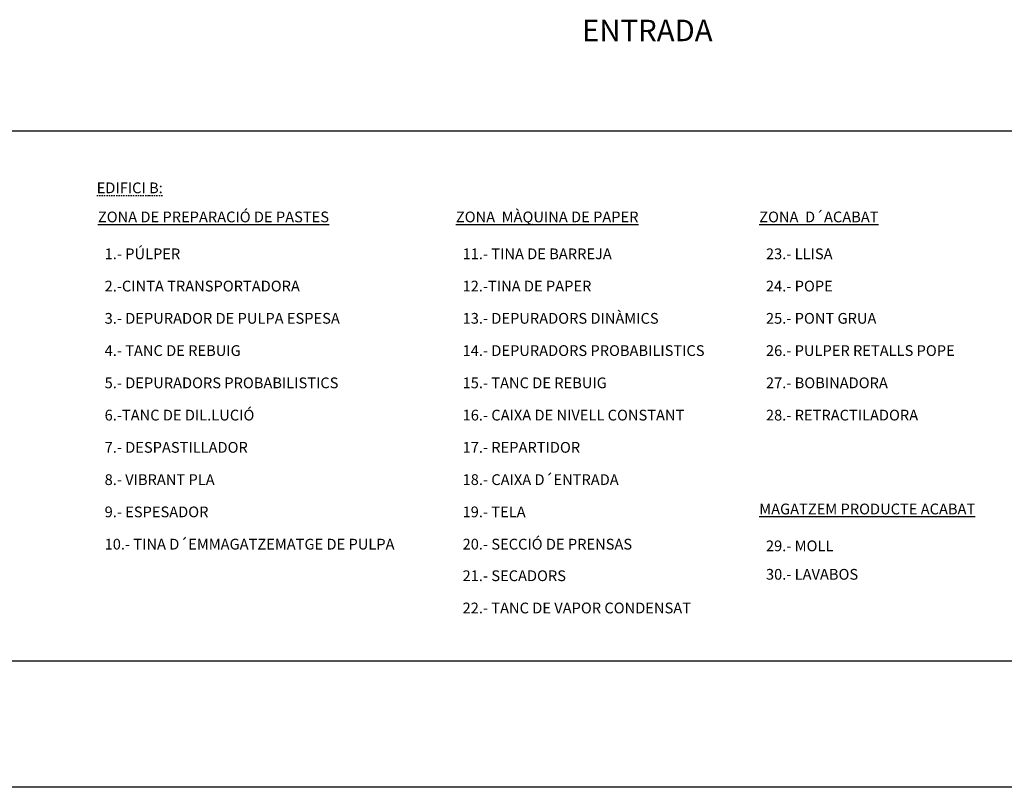
# Model space of a CAD drawing. Units: inches. Extents: x -120 to 300, y 421 to 718.
# Drawn here: x -62 to 29, y 421 to 492 of the extents above; entities that cross this region are included whole.
import ezdxf

# ---------------------------------------------------------------- set-up
doc = ezdxf.new("R2010")
doc.units = ezdxf.units.IN
doc.header["$MEASUREMENT"] = 0
doc.linetypes.add('LÍNEAS_OCULTAS2', pattern=[0.1875, 0.125, -0.0625])

msp = doc.modelspace()

# ---------------------------------------------------------------- linework, layer by layer
msp.add_line((300.3, 420.926), (-119.7, 420.926))
msp.add_lwpolyline([(-92.039, 481.968), (96.388, 481.968), (96.388, 432.656), (-92.039, 432.656)], close=True)

# ---------------------------------------------------------------- texts
at = {"linetype": 'LÍNEAS_OCULTAS2', "attachment_point": 1}
for s, insert, char_height, width in [('{\\fVerdana|b0|i0|c0|p34;ENTRADA}', (-10.124, 492.312), 2, 28.62922), ('{\\fVerdana|b0|i0|c0|p34;\\LEDIFICI B:}', (-55.286, 477.172), 1, 32.90213), ('{\\fVerdana|b0|i0|c0|p34;1.- PÚLPER}', (-54.547, 471.038), 1, 25.86649), ('{\\fVerdana|b0|i0|c0|p34;11.- TINA DE BARREJA}', (-21.242, 471.038), 1, 25.86649), ('{\\fVerdana|b0|i0|c0|p34;23.- LLISA}', (6.982, 471.038), 1, 25.86649), ('{\\fVerdana|b0|i0|c0|p34;2.-CINTA TRANSPORTADORA}', (-54.547, 468.038), 1, 25.86649), ('{\\fVerdana|b0|i0|c0|p34;12.-TINA DE PAPER}', (-21.242, 468.038), 1, 25.86649), ('{\\fVerdana|b0|i0|c0|p34;24.- POPE}', (6.982, 468.038), 1, 25.86649), ('{\\fVerdana|b0|i0|c0|p34;3.- DEPURADOR DE PULPA ESPESA}', (-54.547, 465.038), 1, 25.86649), ('{\\fVerdana|b0|i0|c0|p34;13.- DEPURADORS DINÀMICS}', (-21.242, 465.038), 1, 25.86649), ('{\\fVerdana|b0|i0|c0|p34;25.- PONT GRUA}', (6.982, 465.038), 1, 25.86649), ('{\\fVerdana|b0|i0|c0|p34;4.- TANC DE REBUIG}', (-54.547, 462.038), 1, 25.86649), ('{\\fVerdana|b0|i0|c0|p34;14.- DEPURADORS PROBABILISTICS}', (-21.242, 462.038), 1, 25.86649), ('{\\fVerdana|b0|i0|c0|p34;26.- PULPER RETALLS POPE}', (6.982, 462.038), 1, 25.86649), ('{\\fVerdana|b0|i0|c0|p34;5.- DEPURADORS PROBABILISTICS}', (-54.547, 459.038), 1, 25.86649), ('{\\fVerdana|b0|i0|c0|p34;15.- TANC DE REBUIG}', (-21.242, 459.038), 1, 25.86649), ('{\\fVerdana|b0|i0|c0|p34;27.- BOBINADORA}', (6.982, 459.038), 1, 25.86649), ('{\\fVerdana|b0|i0|c0|p34;6.-TANC DE DIL.LUCIÓ}', (-54.547, 456.038), 1, 25.86649), ('{\\fVerdana|b0|i0|c0|p34;16.- CAIXA DE NIVELL CONSTANT}', (-21.242, 456.038), 1, 25.86649), ('{\\fVerdana|b0|i0|c0|p34;28.- RETRACTILADORA}', (6.982, 456.038), 1, 25.86649), ('{\\fVerdana|b0|i0|c0|p34;7.- DESPASTILLADOR}', (-54.547, 453.038), 1, 25.86649), ('{\\fVerdana|b0|i0|c0|p34;17.- REPARTIDOR}', (-21.242, 453.038), 1, 25.86649), ('{\\fVerdana|b0|i0|c0|p34;8.- VIBRANT PLA}', (-54.547, 450.038), 1, 25.86649), ('{\\fVerdana|b0|i0|c0|p34;18.- CAIXA D´ENTRADA}', (-21.242, 450.038), 1, 25.86649), ('{\\fVerdana|b0|i0|c0|p34;9.- ESPESADOR}', (-54.547, 447.038), 1, 25.86649), ('{\\fVerdana|b0|i0|c0|p34;19.- TELA}', (-21.242, 447.038), 1, 25.86649), ('{\\fVerdana|b0|i0|c0|p34;20.- SECCIÓ DE PRENSAS}', (-21.242, 444.038), 1, 31.3035), ('{\\fVerdana|b0|i0|c0|p34;10.- TINA D´EMMAGATZEMATGE DE PULPA}', (-54.547, 444.038), 1, 31.3035), ('{\\fVerdana|b0|i0|c0|p34;29.- MOLL}', (6.982, 443.878), 1, 25.86649), ('{\\fVerdana|b0|i0|c0|p34;21.- SECADORS}', (-21.242, 441.101), 1, 25.86649), ('{\\fVerdana|b0|i0|c0|p34;30.- LAVABOS}', (6.982, 441.233), 1, 25.86649), ('{\\fVerdana|b0|i0|c0|p34;22.- TANC DE VAPOR CONDENSAT}', (-21.242, 438.101), 1, 25.86649)]:
    msp.add_mtext(s, dxfattribs=dict(at, insert=insert, char_height=char_height, width=width))
at = {"char_height": 1, "width": 25.54829, "attachment_point": 1}
for s, insert in [('{\\fVerdana|b0|i0|c0|p34;\\LZONA DE PREPARACIÓ DE PASTES}', (-55.173, 474.469)), ('{\\fVerdana|b0|i0|c0|p34;\\LZONA  MÀQUINA DE PAPER}', (-21.867, 474.469)), ('{\\fVerdana|b0|i0|c0|p34;\\LZONA  D´ACABAT}', (6.357, 474.469)), ('{\\fVerdana|b0|i0|c0|p34;\\LMAGATZEM PRODUCTE ACABAT}', (6.357, 447.308))]:
    msp.add_mtext(s, dxfattribs=dict(at, insert=insert))

doc.saveas('drawing.dxf')
